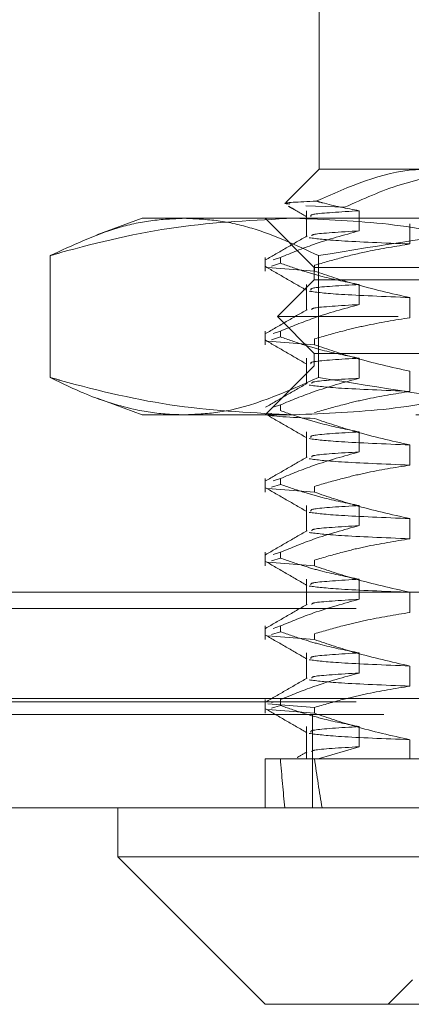
# Model space of a CAD drawing. Units: inches. Extents: x 0 to 23.4, y 0 to 16.5.
# Drawn here: x 7.5 to 7.6, y 12.7 to 12.9 of the extents above; entities that cross this region are included whole.
import ezdxf

# ---------------------------------------------------------------- set-up
doc = ezdxf.new("R2010")
doc.units = ezdxf.units.IN
doc.header["$MEASUREMENT"] = 0
doc.linetypes.add('HIDDEN', pattern=[0.075, 0.05, -0.025])

msp = doc.modelspace()

# ---------------------------------------------------------------- linework, layer by layer
at = {"color": 7, "linetype": 'HIDDEN', "lineweight": 0}
for p, q in [((7.56971, 12.94953), (7.56971, 12.91016)), ((7.56971, 12.91016), (7.56306, 12.90351)), ((7.56971, 12.91016), (7.59196, 12.91016)), ((7.56704, 12.90279), (7.57481, 12.90252)), ((7.56717, 12.90183), (7.56717, 12.89667)), ((7.57772, 12.8978), (7.57772, 12.90183)), ((7.53428, 12.90032), (7.52519, 12.89701)), ((7.53428, 12.90032), (7.56462, 12.90032)), ((7.55889, 12.90032), (7.56873, 12.89048)), ((7.56462, 12.90032), (7.68908, 12.90032)), ((7.58789, 12.8992), (7.58789, 12.89517)), ((7.51583, 12.89284), (7.51583, 12.86843)), ((7.55889, 12.89247), (7.55889, 12.88974)), ((7.56195, 12.89247), (7.56047, 12.89198)), ((7.56195, 12.89247), (7.56195, 12.89131)), ((7.56957, 12.89284), (7.56957, 12.86843)), ((7.56876, 12.88974), (7.55943, 12.89048)), ((7.56018, 12.89072), (7.56195, 12.89131)), ((7.56873, 12.89048), (7.76558, 12.89048)), ((7.56873, 12.89048), (7.56873, 12.88802)), ((7.56876, 12.88974), (7.56876, 12.8909)), ((7.56873, 12.88802), (7.56135, 12.88064)), ((7.5912, 12.88802), (7.56873, 12.88802)), ((7.56717, 12.88706), (7.56717, 12.88191)), ((7.57772, 12.88303), (7.57772, 12.88706)), ((7.58789, 12.88443), (7.58789, 12.8804)), ((7.58551, 12.88064), (7.56135, 12.88064)), ((7.56135, 12.88064), (7.56873, 12.87325)), ((7.77296, 12.88064), (7.58551, 12.88064)), ((7.55889, 12.87771), (7.55889, 12.87498)), ((7.56195, 12.87771), (7.56047, 12.87722)), ((7.56195, 12.87771), (7.56195, 12.87654)), ((7.56876, 12.87498), (7.55943, 12.87572)), ((7.56018, 12.87596), (7.56195, 12.87654)), ((7.56876, 12.87498), (7.56876, 12.87614)), ((7.56717, 12.8723), (7.56717, 12.86714)), ((7.5912, 12.87325), (7.56873, 12.87325)), ((7.56873, 12.87325), (7.56873, 12.87079)), ((7.57772, 12.86827), (7.57772, 12.8723)), ((7.56873, 12.87079), (7.55889, 12.86095)), ((7.76558, 12.87079), (7.56873, 12.87079)), ((7.58789, 12.86967), (7.58789, 12.86564)), ((7.52523, 12.86425), (7.53428, 12.86095)), ((7.56195, 12.86294), (7.56047, 12.86246)), ((7.56195, 12.86294), (7.56195, 12.86178)), ((7.56462, 12.86095), (7.53428, 12.86095)), ((7.68908, 12.86095), (7.56462, 12.86095)), ((7.56717, 12.85754), (7.56717, 12.85238)), ((7.57772, 12.85351), (7.57772, 12.85754)), ((7.58789, 12.85491), (7.58789, 12.85087)), ((7.55889, 12.84818), (7.55889, 12.84545)), ((7.56195, 12.84818), (7.56047, 12.84769)), ((7.56195, 12.84818), (7.56195, 12.84701)), ((7.56876, 12.84545), (7.55943, 12.84619)), ((7.56018, 12.84643), (7.56195, 12.84701)), ((7.56876, 12.84545), (7.56876, 12.84661)), ((7.56717, 12.84277), (7.56717, 12.83762)), ((7.57772, 12.83874), (7.57772, 12.84277)), ((7.58789, 12.84014), (7.58789, 12.83611)), ((7.55889, 12.83341), (7.55889, 12.83068)), ((7.56018, 12.83167), (7.56195, 12.83225)), ((7.56195, 12.83341), (7.56047, 12.83293)), ((7.56195, 12.83341), (7.56195, 12.83225)), ((7.56876, 12.83068), (7.55943, 12.83142)), ((7.56876, 12.83068), (7.56876, 12.83185)), ((7.56717, 12.82801), (7.56717, 12.82285)), ((7.57772, 12.82398), (7.57772, 12.82801)), ((3.50451, 12.8254), (7.94811, 12.8254)), ((7.58789, 12.82538), (7.58789, 12.82135)), ((3.4771, 12.82215), (7.97553, 12.82215)), ((7.55889, 12.81865), (7.55889, 12.81592)), ((7.56195, 12.81865), (7.56047, 12.81816)), ((7.56195, 12.81865), (7.56195, 12.81749)), ((7.56876, 12.81592), (7.55943, 12.81666)), ((7.56018, 12.81691), (7.56195, 12.81749)), ((7.56876, 12.81592), (7.56876, 12.81708)), ((7.56717, 12.81325), (7.56717, 12.80809)), ((7.57772, 12.80921), (7.57772, 12.81325)), ((7.58789, 12.81061), (7.58789, 12.80658)), ((3.25804, 12.80414), (8.18237, 12.80414)), ((3.4771, 12.80347), (7.97553, 12.80347)), ((7.55889, 12.80389), (7.55889, 12.80116)), ((7.55943, 12.80306), (7.56876, 12.80232)), ((7.56047, 12.8034), (7.56018, 12.80331)), ((7.56018, 12.80214), (7.56195, 12.80272)), ((7.56195, 12.80389), (7.56195, 12.80272)), ((8.18265, 12.80089), (3.25775, 12.80089)), ((7.56876, 12.80116), (7.55943, 12.8019)), ((7.5684, 12.80089), (7.5684, 12.78221)), ((7.56876, 12.80116), (7.56876, 12.80232)), ((7.56717, 12.79848), (7.56717, 12.79205)), ((7.57772, 12.79445), (7.57772, 12.79848)), ((7.58789, 12.79585), (7.58789, 12.79205)), ((7.56952, 12.79205), (7.57772, 12.79445)), ((7.55889, 12.79205), (7.56195, 12.79205)), ((7.55889, 12.79205), (7.55889, 12.78221)), ((7.56195, 12.79205), (7.56952, 12.79205)), ((7.56952, 12.79205), (7.61962, 12.79205)), ((7.58841, 12.74776), (7.58349, 12.74284))]:
    msp.add_line(p, q, dxfattribs=at)
at = {"color": 7, "linetype": 'Continuous', "lineweight": 15}
for p, q in [((8.18237, 12.80414), (3.25804, 12.80414)), ((8.18265, 12.78221), (3.25775, 12.78221)), ((7.52936, 12.78221), (7.52936, 12.77237)), ((7.52936, 12.77237), (7.55889, 12.74284)), ((7.52936, 12.77237), (7.80495, 12.77237)), ((7.77542, 12.74284), (7.55889, 12.74284))]:
    msp.add_line(p, q, dxfattribs=at)
at = {"color": 7, "linetype": 'HIDDEN', "lineweight": 0}
for major_axis, ratio, start_param, end_param in [((0.0843, 0.72174), 0.094133, 2.70156, 2.733931), ((0.06978, 0.72174), 0.114691, 2.701655, 2.734026)]:
    msp.add_ellipse((7.66715, 13.44166), major_axis=major_axis, ratio=ratio, start_param=start_param, end_param=end_param, dxfattribs=at)
for points, knots in [([(7.59196, 12.91016), (7.59097, 12.91014), (7.58321, 12.90999), (7.57568, 12.90666), (7.56912, 12.90376)], [0, 0, 0, 0, 0.128292, 1, 1, 1, 1]), ([(7.57481, 12.90252), (7.5785, 12.90419), (7.5883, 12.90862), (7.59869, 12.90957), (7.60518, 12.91016)], [0, 0, 0, 0, 0.376018, 1, 1, 1, 1]), ([(7.56912, 12.90376), (7.56573, 12.9036), (7.56148, 12.9034), (7.56343, 12.90321), (7.56382, 12.90318)], [0, 0, 0, 0, 0.800306, 1, 1, 1, 1]), ([(7.57772, 12.90183), (7.57524, 12.90231), (7.57236, 12.90286), (7.56951, 12.90365), (7.56912, 12.90376)], [0, 0, 0, 0, 0.862595, 1, 1, 1, 1]), ([(7.56357, 12.90273), (7.56394, 12.90252), (7.56517, 12.90181), (7.5664, 12.9011), (7.56725, 12.9006)], [0, 0, 0, 0, 0.3029212, 1, 1, 1, 1]), ([(7.57772, 12.90183), (7.57396, 12.9016), (7.56779, 12.90123), (7.568, 12.90085), (7.56808, 12.9007)], [0, 0, 0, 0, 0.60771, 1, 1, 1, 1]), ([(7.51583, 12.89284), (7.51653, 12.89304), (7.5249, 12.89541), (7.54112, 12.89922), (7.55677, 12.89995), (7.56462, 12.90032)], [0, 0, 0, 0, 0.043676, 0.520138, 1, 1, 1, 1]), ([(7.5427, 12.90032), (7.54046, 12.90022), (7.53597, 12.90002), (7.52698, 12.89802), (7.52029, 12.89491), (7.51583, 12.89284)], [0, 0, 0, 0, 0.248606, 0.497861, 1, 1, 1, 1]), ([(7.56957, 12.89284), (7.56513, 12.8949), (7.55847, 12.89799), (7.54948, 12.90001), (7.54496, 12.90022), (7.5427, 12.90032)], [0, 0, 0, 0, 0.498032, 0.748699, 1, 1, 1, 1]), ([(7.56462, 12.90032), (7.57096, 12.90008), (7.58366, 12.89959), (7.59993, 12.89649), (7.60981, 12.89382), (7.61341, 12.89284)], [0, 0, 0, 0, 0.38718, 0.776624, 1, 1, 1, 1]), ([(7.64523, 12.90032), (7.63892, 12.90022), (7.62629, 12.90002), (7.60097, 12.89802), (7.58215, 12.89491), (7.56957, 12.89284)], [0, 0, 0, 0, 0.248606, 0.497861, 1, 1, 1, 1]), ([(7.56195, 12.89247), (7.56415, 12.89338), (7.56935, 12.89552), (7.57466, 12.89696), (7.57772, 12.8978)], [0, 0, 0, 0, 0.422793, 1, 1, 1, 1]), ([(7.57772, 12.8978), (7.57388, 12.89757), (7.56817, 12.89723), (7.56824, 12.89689), (7.56826, 12.89678)], [0, 0, 0, 0, 0.670533, 1, 1, 1, 1]), ([(7.56727, 12.89678), (7.56588, 12.89598), (7.56311, 12.89438), (7.56035, 12.89278), (7.55896, 12.89198)], [0, 0, 0, 0, 0.4999634, 1, 1, 1, 1]), ([(7.56768, 12.89643), (7.56926, 12.89622), (7.57244, 12.8958), (7.58273, 12.89538), (7.58789, 12.89517)], [0, 0, 0, 0, 0.498178, 1, 1, 1, 1]), ([(7.58789, 12.89517), (7.58506, 12.89471), (7.58044, 12.89397), (7.57407, 12.89244), (7.57053, 12.89142), (7.56876, 12.8909)], [0, 0, 0, 0, 0.440266, 0.719981, 1, 1, 1, 1]), ([(7.55896, 12.89063), (7.56034, 12.88983), (7.56311, 12.88823), (7.56587, 12.88664), (7.56725, 12.88584)], [0, 0, 0, 0, 0.500012, 1, 1, 1, 1]), ([(7.57772, 12.88706), (7.57524, 12.88755), (7.57152, 12.88828), (7.56627, 12.8898), (7.5635, 12.89076), (7.56195, 12.89131)], [0, 0, 0, 0, 0.4679313, 0.7018078, 1, 1, 1, 1]), ([(7.56876, 12.88974), (7.57143, 12.88884), (7.57775, 12.88671), (7.58419, 12.88526), (7.58789, 12.88443)], [0, 0, 0, 0, 0.423331, 1, 1, 1, 1]), ([(7.56768, 12.8857), (7.56926, 12.88549), (7.57244, 12.88507), (7.58273, 12.88465), (7.58789, 12.88443)], [0, 0, 0, 0, 0.498178, 1, 1, 1, 1]), ([(7.57772, 12.88706), (7.57396, 12.88684), (7.56779, 12.88646), (7.568, 12.88609), (7.56808, 12.88594)], [0, 0, 0, 0, 0.60771, 1, 1, 1, 1]), ([(7.56727, 12.88201), (7.56588, 12.88121), (7.56311, 12.87961), (7.56035, 12.87801), (7.55896, 12.87721)], [0, 0, 0, 0, 0.499963, 1, 1, 1, 1]), ([(7.56195, 12.87771), (7.56415, 12.87861), (7.56935, 12.88076), (7.57466, 12.8822), (7.57772, 12.88303)], [0, 0, 0, 0, 0.422793, 1, 1, 1, 1]), ([(7.57772, 12.88303), (7.57388, 12.88281), (7.56817, 12.88247), (7.56824, 12.88213), (7.56826, 12.88201)], [0, 0, 0, 0, 0.670533, 1, 1, 1, 1]), ([(7.58789, 12.8804), (7.58489, 12.87992), (7.58038, 12.87919), (7.57401, 12.87766), (7.57064, 12.87668), (7.56876, 12.87614)], [0, 0, 0, 0, 0.468023, 0.701942, 1, 1, 1, 1]), ([(7.55896, 12.87587), (7.56034, 12.87507), (7.56311, 12.87347), (7.56587, 12.87187), (7.56725, 12.87107)], [0, 0, 0, 0, 0.500012, 1, 1, 1, 1]), ([(7.57772, 12.8723), (7.57524, 12.87279), (7.57152, 12.87352), (7.56627, 12.87504), (7.5635, 12.876), (7.56195, 12.87654)], [0, 0, 0, 0, 0.467931, 0.701808, 1, 1, 1, 1]), ([(7.56876, 12.87498), (7.57143, 12.87407), (7.57775, 12.87194), (7.58419, 12.8705), (7.58789, 12.86967)], [0, 0, 0, 0, 0.423331, 1, 1, 1, 1]), ([(7.57772, 12.8723), (7.57396, 12.87207), (7.56779, 12.8717), (7.568, 12.87132), (7.56808, 12.87118)], [0, 0, 0, 0, 0.60771, 1, 1, 1, 1]), ([(7.56462, 12.86095), (7.55683, 12.86131), (7.54118, 12.86204), (7.52496, 12.86585), (7.51653, 12.86823), (7.51583, 12.86843)], [0, 0, 0, 0, 0.476186, 0.956324, 1, 1, 1, 1]), ([(7.51583, 12.86843), (7.51804, 12.86735), (7.52357, 12.86463), (7.53141, 12.86212), (7.53817, 12.86105), (7.54156, 12.86098), (7.5427, 12.86095)], [0, 0, 0, 0, 0.248865, 0.623344, 0.874304, 1, 1, 1, 1]), ([(7.5427, 12.86095), (7.54494, 12.86104), (7.55395, 12.86141), (7.56287, 12.86542), (7.56957, 12.86843)], [0, 0, 0, 0, 0.248696, 1, 1, 1, 1]), ([(7.56195, 12.86294), (7.56415, 12.86385), (7.56935, 12.86599), (7.57466, 12.86744), (7.57772, 12.86827)], [0, 0, 0, 0, 0.422793, 1, 1, 1, 1]), ([(7.61341, 12.86843), (7.60981, 12.86746), (7.59997, 12.86479), (7.5837, 12.86169), (7.57099, 12.8612), (7.56462, 12.86095)], [0, 0, 0, 0, 0.223376, 0.610668, 1, 1, 1, 1]), ([(7.57772, 12.86827), (7.57388, 12.86804), (7.56817, 12.8677), (7.56824, 12.86736), (7.56826, 12.86725)], [0, 0, 0, 0, 0.670533, 1, 1, 1, 1]), ([(7.56957, 12.86843), (7.58204, 12.86637), (7.6008, 12.86328), (7.62612, 12.86126), (7.63885, 12.86105), (7.64523, 12.86095)], [0, 0, 0, 0, 0.498032, 0.748699, 1, 1, 1, 1]), ([(7.56727, 12.86725), (7.56588, 12.86645), (7.56311, 12.86485), (7.56035, 12.86325), (7.55896, 12.86245)], [0, 0, 0, 0, 0.499963, 1, 1, 1, 1]), ([(7.56768, 12.8669), (7.56926, 12.86669), (7.57244, 12.86628), (7.58273, 12.86585), (7.58789, 12.86564)], [0, 0, 0, 0, 0.498178, 1, 1, 1, 1]), ([(7.58789, 12.86564), (7.58489, 12.86515), (7.58038, 12.86442), (7.57401, 12.86289), (7.57064, 12.86192), (7.56876, 12.86138)], [0, 0, 0, 0, 0.468023, 0.701942, 1, 1, 1, 1]), ([(7.57772, 12.85754), (7.57524, 12.85802), (7.57152, 12.85875), (7.56627, 12.86027), (7.5635, 12.86124), (7.56195, 12.86178)], [0, 0, 0, 0, 0.467931, 0.701808, 1, 1, 1, 1]), ([(7.55896, 12.8611), (7.56034, 12.8603), (7.56311, 12.85871), (7.56587, 12.85711), (7.56725, 12.85631)], [0, 0, 0, 0, 0.500012, 1, 1, 1, 1]), ([(7.56876, 12.86021), (7.56415, 12.86045), (7.55813, 12.86076), (7.55979, 12.86111), (7.56018, 12.8612)], [0, 0, 0, 0, 0.766777, 1, 1, 1, 1]), ([(7.56876, 12.86021), (7.57143, 12.85931), (7.57775, 12.85718), (7.58419, 12.85574), (7.58789, 12.85491)], [0, 0, 0, 0, 0.423331, 1, 1, 1, 1]), ([(7.56768, 12.85617), (7.56926, 12.85596), (7.57244, 12.85555), (7.58273, 12.85512), (7.58789, 12.85491)], [0, 0, 0, 0, 0.498178, 1, 1, 1, 1]), ([(7.57772, 12.85754), (7.57396, 12.85731), (7.56779, 12.85694), (7.568, 12.85656), (7.56808, 12.85641)], [0, 0, 0, 0, 0.60771, 1, 1, 1, 1]), ([(7.56727, 12.85248), (7.56588, 12.85168), (7.56311, 12.85008), (7.56035, 12.84849), (7.55896, 12.84769)], [0, 0, 0, 0, 0.499963, 1, 1, 1, 1]), ([(7.56195, 12.84818), (7.56415, 12.84909), (7.56935, 12.85123), (7.57466, 12.85267), (7.57772, 12.85351)], [0, 0, 0, 0, 0.422793, 1, 1, 1, 1]), ([(7.56768, 12.85214), (7.56926, 12.85193), (7.57244, 12.85151), (7.58273, 12.85109), (7.58789, 12.85087)], [0, 0, 0, 0, 0.498178, 1, 1, 1, 1]), ([(7.57772, 12.85351), (7.57388, 12.85328), (7.56817, 12.85294), (7.56824, 12.8526), (7.56826, 12.85249)], [0, 0, 0, 0, 0.670533, 1, 1, 1, 1]), ([(7.58789, 12.85087), (7.58489, 12.85039), (7.58038, 12.84966), (7.57401, 12.84813), (7.57064, 12.84716), (7.56876, 12.84661)], [0, 0, 0, 0, 0.468023, 0.701942, 1, 1, 1, 1]), ([(7.55896, 12.84634), (7.56034, 12.84554), (7.56311, 12.84394), (7.56587, 12.84235), (7.56725, 12.84155)], [0, 0, 0, 0, 0.500012, 1, 1, 1, 1]), ([(7.57772, 12.84277), (7.57524, 12.84326), (7.57152, 12.84399), (7.56627, 12.84551), (7.5635, 12.84647), (7.56195, 12.84701)], [0, 0, 0, 0, 0.467931, 0.701808, 1, 1, 1, 1]), ([(7.56876, 12.84545), (7.57143, 12.84455), (7.57775, 12.84241), (7.58419, 12.84097), (7.58789, 12.84014)], [0, 0, 0, 0, 0.423331, 1, 1, 1, 1]), ([(7.57772, 12.84277), (7.57396, 12.84255), (7.56779, 12.84217), (7.568, 12.8418), (7.56808, 12.84165)], [0, 0, 0, 0, 0.60771, 1, 1, 1, 1]), ([(7.56768, 12.8414), (7.56926, 12.8412), (7.57244, 12.84078), (7.58273, 12.84036), (7.58789, 12.84014)], [0, 0, 0, 0, 0.498178, 1, 1, 1, 1]), ([(7.56195, 12.83341), (7.56415, 12.83432), (7.56935, 12.83647), (7.57466, 12.83791), (7.57772, 12.83874)], [0, 0, 0, 0, 0.422793, 1, 1, 1, 1]), ([(7.57772, 12.83874), (7.57388, 12.83851), (7.56817, 12.83818), (7.56824, 12.83783), (7.56826, 12.83772)], [0, 0, 0, 0, 0.670533, 1, 1, 1, 1]), ([(7.56727, 12.83772), (7.56588, 12.83692), (7.56311, 12.83532), (7.56035, 12.83372), (7.55896, 12.83292)], [0, 0, 0, 0, 0.499963, 1, 1, 1, 1]), ([(7.56768, 12.83737), (7.56926, 12.83717), (7.57244, 12.83675), (7.58273, 12.83632), (7.58789, 12.83611)], [0, 0, 0, 0, 0.498178, 1, 1, 1, 1]), ([(7.58789, 12.83611), (7.58489, 12.83562), (7.58038, 12.8349), (7.57401, 12.83337), (7.57064, 12.83239), (7.56876, 12.83185)], [0, 0, 0, 0, 0.468023, 0.701942, 1, 1, 1, 1]), ([(7.57772, 12.82801), (7.57524, 12.8285), (7.57152, 12.82922), (7.56627, 12.83074), (7.5635, 12.83171), (7.56195, 12.83225)], [0, 0, 0, 0, 0.4679313, 0.7018078, 1, 1, 1, 1]), ([(7.55896, 12.83157), (7.56034, 12.83078), (7.56311, 12.82918), (7.56587, 12.82758), (7.56725, 12.82678)], [0, 0, 0, 0, 0.500012, 1, 1, 1, 1]), ([(7.56876, 12.83068), (7.57143, 12.82978), (7.57775, 12.82765), (7.58419, 12.82621), (7.58789, 12.82538)], [0, 0, 0, 0, 0.423331, 1, 1, 1, 1]), ([(7.56768, 12.82664), (7.56926, 12.82643), (7.57244, 12.82602), (7.58273, 12.82559), (7.58789, 12.82538)], [0, 0, 0, 0, 0.498178, 1, 1, 1, 1]), ([(7.57772, 12.82801), (7.57396, 12.82778), (7.56779, 12.82741), (7.568, 12.82703), (7.56808, 12.82688)], [0, 0, 0, 0, 0.60771, 1, 1, 1, 1]), ([(7.56727, 12.82296), (7.56588, 12.82216), (7.56311, 12.82056), (7.56035, 12.81896), (7.55896, 12.81816)], [0, 0, 0, 0, 0.499963, 1, 1, 1, 1]), ([(7.56195, 12.81865), (7.56415, 12.81956), (7.56935, 12.8217), (7.57466, 12.82315), (7.57772, 12.82398)], [0, 0, 0, 0, 0.422793, 1, 1, 1, 1]), ([(7.57772, 12.82398), (7.57388, 12.82375), (7.56817, 12.82341), (7.56824, 12.82307), (7.56826, 12.82296)], [0, 0, 0, 0, 0.670533, 1, 1, 1, 1]), ([(7.58789, 12.82135), (7.58489, 12.82086), (7.58038, 12.82013), (7.57401, 12.8186), (7.57064, 12.81763), (7.56876, 12.81708)], [0, 0, 0, 0, 0.468023, 0.701942, 1, 1, 1, 1]), ([(7.55896, 12.81681), (7.56034, 12.81601), (7.56311, 12.81442), (7.56587, 12.81282), (7.56725, 12.81202)], [0, 0, 0, 0, 0.500012, 1, 1, 1, 1]), ([(7.57772, 12.81325), (7.57524, 12.81373), (7.57152, 12.81446), (7.56627, 12.81598), (7.5635, 12.81695), (7.56195, 12.81749)], [0, 0, 0, 0, 0.467931, 0.701808, 1, 1, 1, 1]), ([(7.56876, 12.81592), (7.57143, 12.81502), (7.57775, 12.81289), (7.58419, 12.81145), (7.58789, 12.81061)], [0, 0, 0, 0, 0.423331, 1, 1, 1, 1]), ([(7.57772, 12.81325), (7.57396, 12.81302), (7.56779, 12.81265), (7.568, 12.81227), (7.56808, 12.81212)], [0, 0, 0, 0, 0.60771, 1, 1, 1, 1]), ([(7.56768, 12.81188), (7.56926, 12.81167), (7.57244, 12.81125), (7.58273, 12.81083), (7.58789, 12.81061)], [0, 0, 0, 0, 0.498178, 1, 1, 1, 1]), ([(7.56195, 12.80389), (7.56415, 12.80479), (7.56935, 12.80694), (7.57466, 12.80838), (7.57772, 12.80921)], [0, 0, 0, 0, 0.422793, 1, 1, 1, 1]), ([(7.57772, 12.80921), (7.57388, 12.80899), (7.56817, 12.80865), (7.56824, 12.80831), (7.56826, 12.80819)], [0, 0, 0, 0, 0.670533, 1, 1, 1, 1]), ([(7.56727, 12.80819), (7.56588, 12.80739), (7.56311, 12.80579), (7.56035, 12.80419), (7.55896, 12.80339)], [0, 0, 0, 0, 0.499963, 1, 1, 1, 1]), ([(7.56768, 12.80784), (7.56926, 12.80764), (7.57244, 12.80722), (7.58273, 12.8068), (7.58789, 12.80658)], [0, 0, 0, 0, 0.498178, 1, 1, 1, 1]), ([(7.58789, 12.80658), (7.58489, 12.8061), (7.58038, 12.80537), (7.57401, 12.80384), (7.57064, 12.80287), (7.56876, 12.80232)], [0, 0, 0, 0, 0.468023, 0.701942, 1, 1, 1, 1]), ([(7.57772, 12.79848), (7.57538, 12.79894), (7.57157, 12.79968), (7.56632, 12.8012), (7.5634, 12.80221), (7.56195, 12.80272)], [0, 0, 0, 0, 0.440332, 0.720019, 1, 1, 1, 1]), ([(7.55896, 12.80205), (7.56034, 12.80125), (7.56311, 12.79965), (7.56587, 12.79805), (7.56725, 12.79726)], [0, 0, 0, 0, 0.5000118, 1, 1, 1, 1]), ([(7.56876, 12.80116), (7.57143, 12.80025), (7.57775, 12.79812), (7.58419, 12.79668), (7.58789, 12.79585)], [0, 0, 0, 0, 0.423331, 1, 1, 1, 1]), ([(7.56768, 12.79711), (7.56926, 12.79691), (7.57244, 12.79649), (7.58273, 12.79606), (7.58789, 12.79585)], [0, 0, 0, 0, 0.4981778, 1, 1, 1, 1]), ([(7.57772, 12.79848), (7.57396, 12.79826), (7.56779, 12.79788), (7.568, 12.7975), (7.56808, 12.79736)], [0, 0, 0, 0, 0.60771, 1, 1, 1, 1]), ([(7.56726, 12.79343), (7.56665, 12.79307), (7.56599, 12.79269), (7.56533, 12.79231), (7.56528, 12.79228)], [0, 0, 0, 0, 0.927323, 1, 1, 1, 1]), ([(7.57772, 12.79445), (7.57389, 12.79422), (7.56816, 12.79388), (7.56823, 12.79354), (7.56825, 12.79343)], [0, 0, 0, 0, 0.668791, 1, 1, 1, 1])]:
    msp.add_open_spline(points, degree=3, knots=knots, dxfattribs=at)

doc.saveas('drawing.dxf')
